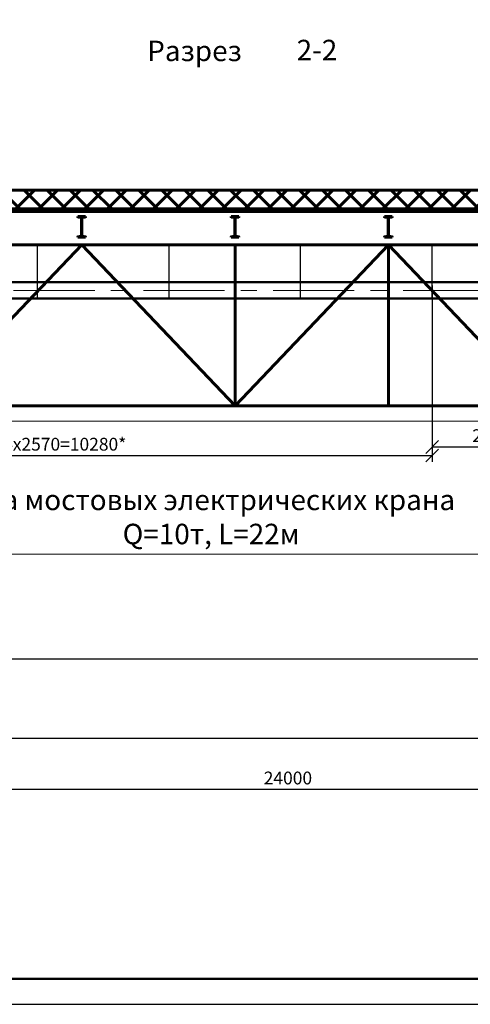
# Model space of a CAD drawing. Units: millimetres. Extents: x 8948 to 11707, y 2049 to 4465.
# Drawn here: x 9358 to 9446, y 2558 to 2751 of the extents above; entities that cross this region are included whole.
import ezdxf

# ---------------------------------------------------------------- set-up
doc = ezdxf.new("R2010")
doc.units = ezdxf.units.MM
doc.header["$PDMODE"] = 3
doc.linetypes.add('CENTER', pattern=[50.8, 31.75, -6.35, 6.35, -6.35])
for name, color, linetype, lineweight in [('Оборудование', 6, 'Continuous', 25), ('Основная', 7, 'Continuous', 60), ('ось', 1, 'CENTER', 9), ('Тонкая', 3, 'Continuous', 13)]:
    doc.layers.add(name, color=color, linetype=linetype, lineweight=lineweight)
doc.layers.add('Текст', color=7, linetype='Continuous')
doc.dimstyles.new('ISO-25', dxfattribs={"dimtxt": 2.5, "dimasz": 2.5, "dimexe": 1.25, "dimexo": 0.625, "dimtad": 1, "dimtxsty": 'Standard', "dimcen": 2.5, "dimadec": 0, "dimazin": 0, "dimtfac": 1, "dimtmove": 0, "dimatfit": 3, "dimfxl": 0, "dimarcsym": 0})

# ---------------------------------------------------------------- blocks, each defined once
blk = doc.blocks.new('_Oblique')
at = {"color": 0, "linetype": 'ByBlock', "lineweight": -2}
blk.add_line((-0.5, -0.5), (0.5, 0.5), dxfattribs=at)
blk = doc.blocks.new('*D122')
at = {"color": 0, "lineweight": -2, "ltscale": 0.5}
for p, q in [((9279.7, 2604.39), (9279.7, 2599.3)), ((9519.7, 2604.39), (9519.7, 2599.3)), ((9279.7, 2600.55), (9519.7, 2600.55))]:
    blk.add_line(p, q, dxfattribs=at)
at = {"layer": 'Defpoints', "color": 0, "lineweight": 50, "ltscale": 0.5}
for p in [(9279.7, 2605.02), (9519.7, 2605.02), (9519.7, 2600.55)]:
    blk.add_point(p, dxfattribs=at)
at = {"color": 0, "lineweight": -2, "ltscale": 0.5, "xscale": 2.5, "yscale": 2.5, "zscale": 2.5, "rotation": 180}
blk.add_blockref('_Oblique', (9279.7, 2600.55), dxfattribs=at)
at = {"color": 0, "lineweight": -2, "ltscale": 0.5, "xscale": 2.5, "yscale": 2.5, "zscale": 2.5}
blk.add_blockref('_Oblique', (9519.7, 2600.55), dxfattribs=at)
at = {"color": 0, "ltscale": 0.5, "insert": (9410.05, 2602.43), "char_height": 2.5, "attachment_point": 5}
blk.add_mtext('24000', dxfattribs=at)
blk = doc.blocks.new('*D259')
at = {"color": 0, "lineweight": -2, "ltscale": 0.5}
for p, q in [((9438.29, 2699.1), (9438.29, 2666.27)), ((9464.04, 2699.1), (9464.04, 2666.27)), ((9438.29, 2667.52), (9464.04, 2667.52))]:
    blk.add_line(p, q, dxfattribs=at)
at = {"layer": 'Defpoints', "color": 0, "lineweight": 50, "ltscale": 0.5}
for p in [(9438.29, 2699.73), (9464.04, 2699.73), (9464.04, 2667.52)]:
    blk.add_point(p, dxfattribs=at)
at = {"color": 0, "lineweight": -2, "ltscale": 0.5, "xscale": 2.5, "yscale": 2.5, "zscale": 2.5, "rotation": 180}
blk.add_blockref('_Oblique', (9438.29, 2667.52), dxfattribs=at)
at = {"color": 0, "lineweight": -2, "ltscale": 0.5, "xscale": 2.5, "yscale": 2.5, "zscale": 2.5}
blk.add_blockref('_Oblique', (9464.04, 2667.52), dxfattribs=at)
at = {"color": 0, "ltscale": 0.5, "insert": (9450.7, 2669.4), "char_height": 2.5, "attachment_point": 5}
blk.add_mtext('2570*', dxfattribs=at)
blk = doc.blocks.new('*D261')
at = {"color": 0, "lineweight": -2, "ltscale": 0.5}
for p, q in [((9335.29, 2695.95), (9335.29, 2664.6)), ((9438.29, 2695.95), (9438.29, 2664.6)), ((9335.29, 2665.85), (9438.29, 2665.85))]:
    blk.add_line(p, q, dxfattribs=at)
at = {"layer": 'Defpoints', "color": 0, "lineweight": 50, "ltscale": 0.5}
for p in [(9335.29, 2696.58), (9438.29, 2696.58), (9438.29, 2665.85)]:
    blk.add_point(p, dxfattribs=at)
at = {"color": 0, "lineweight": -2, "ltscale": 0.5, "xscale": 2.5, "yscale": 2.5, "zscale": 2.5, "rotation": 180}
blk.add_blockref('_Oblique', (9335.29, 2665.85), dxfattribs=at)
at = {"color": 0, "lineweight": -2, "ltscale": 0.5, "xscale": 2.5, "yscale": 2.5, "zscale": 2.5}
blk.add_blockref('_Oblique', (9438.29, 2665.85), dxfattribs=at)
at = {"color": 0, "ltscale": 0.5, "insert": (9366.38, 2667.73), "char_height": 2.5, "attachment_point": 5}
blk.add_mtext('4x2570=10280*', dxfattribs=at)

msp = doc.modelspace()

# ---------------------------------------------------------------- hatches: boundary and pattern name
at = {"layer": 'Основная'}
h = msp.add_hatch(dxfattribs=at)
h.set_pattern_fill('NET', color=256, angle=45, style=0)
h.set_pattern_definition([(45, (763.1013, 1785.0122), (-2.245064, 2.245064), []), (135, (763.1013, 1785.0122), (-2.245064, -2.245064), [])])
h.paths.add_polyline_path([(9282.60029, 2717.7319), (9282.60029, 2714.07418), (9519.67675, 2714.07418), (9519.67675, 2717.7319)])

# ---------------------------------------------------------------- linework, layer by layer
at = {"lineweight": -3, "ltscale": 0.5}
for p, q in [((9361.03829, 2696.57921), (9361.03829, 2707.0759)), ((9386.78775, 2696.57921), (9386.78775, 2707.0759)), ((9412.53721, 2696.57921), (9412.53721, 2707.0759)), ((9438.28667, 2696.57921), (9438.28667, 2707.0759))]:
    msp.add_line(p, q, dxfattribs=at)
at = {"lineweight": 50, "ltscale": 0.5}
for p, q in [((9279.70029, 2699.72662), (9489.71191, 2699.72742)), ((9326.27529, 2696.57746), (9457.20175, 2696.57746))]:
    msp.add_line(p, q, dxfattribs=at)
at = {"ltscale": 0.5}
msp.add_line((9333.14047, 2610.57688), (9481.51968, 2610.57688), dxfattribs=at)
msp.add_line((9206.24071, 2558.48147), (9800.24071, 2558.48147))
at = {"lineweight": 50}
msp.add_lwpolyline([(9226.24071, 2563.48147), (9795.24071, 2563.48147), (9795.24071, 2973.48147), (9226.24071, 2973.48147)], close=True, dxfattribs=at)
at = {"layer": 'Оборудование'}
msp.add_line((9347.05814, 2626.05418), (9462.39864, 2626.05418), dxfattribs=at)
at = {"layer": 'Основная'}
for p, q in [((9519.67675, 2717.7319), (9282.60029, 2717.7319)), ((9279.70029, 2714.07418), (9519.70029, 2714.07418)), ((9279.70029, 2713.57418), (9519.70029, 2713.57418)), ((9370.47529, 2712.57418), (9368.92529, 2712.57418)), ((9368.92529, 2712.57418), (9368.92529, 2712.55919)), ((9368.92529, 2712.55919), (9368.92529, 2712.57418)), ((9368.97487, 2712.5001), (9369.53484, 2712.40137)), ((9369.65879, 2712.25364), (9369.65879, 2708.89471)), ((9369.74179, 2712.25364), (9369.74179, 2708.89471)), ((9370.42571, 2712.5001), (9369.86574, 2712.40137)), ((9370.47529, 2712.55919), (9370.47529, 2712.57418)), ((9400.47529, 2712.57418), (9398.92529, 2712.57418)), ((9398.92529, 2712.57418), (9398.92529, 2712.55919)), ((9398.92529, 2712.55919), (9398.92529, 2712.57418)), ((9398.97487, 2712.5001), (9399.53484, 2712.40137)), ((9399.65879, 2712.25364), (9399.65879, 2708.89471)), ((9399.74179, 2712.25364), (9399.74179, 2708.89471)), ((9400.42571, 2712.5001), (9399.86574, 2712.40137)), ((9400.47529, 2712.55919), (9400.47529, 2712.57418)), ((9430.47529, 2712.57418), (9428.92529, 2712.57418)), ((9428.92529, 2712.57418), (9428.92529, 2712.55919)), ((9428.92529, 2712.55919), (9428.92529, 2712.57418)), ((9428.97487, 2712.5001), (9429.53484, 2712.40137)), ((9429.65879, 2712.25364), (9429.65879, 2708.89471)), ((9429.74179, 2712.25364), (9429.74179, 2708.89471)), ((9430.42571, 2712.5001), (9429.86574, 2712.40137)), ((9430.47529, 2712.55919), (9430.47529, 2712.57418)), ((9368.92529, 2708.58916), (9368.92529, 2708.57418)), ((9368.92529, 2708.58916), (9368.92529, 2708.57418)), ((9368.92529, 2708.57418), (9370.47529, 2708.57418)), ((9370.47529, 2708.57418), (9368.92529, 2708.57418)), ((9368.97487, 2708.64825), (9369.53484, 2708.74699)), ((9370.42571, 2708.64825), (9369.86574, 2708.74699)), ((9370.47529, 2708.58916), (9370.47529, 2708.57418)), ((9398.92529, 2708.58916), (9398.92529, 2708.57418)), ((9398.92529, 2708.58916), (9398.92529, 2708.57418)), ((9398.92529, 2708.57418), (9400.47529, 2708.57418)), ((9400.47529, 2708.57418), (9398.92529, 2708.57418)), ((9398.97487, 2708.64825), (9399.53484, 2708.74699)), ((9400.42571, 2708.64825), (9399.86574, 2708.74699)), ((9400.47529, 2708.58916), (9400.47529, 2708.57418)), ((9428.92529, 2708.58916), (9428.92529, 2708.57418)), ((9428.92529, 2708.58916), (9428.92529, 2708.57418)), ((9428.92529, 2708.57418), (9430.47529, 2708.57418)), ((9430.47529, 2708.57418), (9428.92529, 2708.57418)), ((9428.97487, 2708.64825), (9429.53484, 2708.74699)), ((9430.42571, 2708.64825), (9429.86574, 2708.74699)), ((9430.47529, 2708.58916), (9430.47529, 2708.57418)), ((9514.70029, 2707.07418), (9279.70029, 2707.07418)), ((9369.70029, 2707.07418), (9339.70029, 2675.57418)), ((9399.70029, 2675.57418), (9369.70029, 2707.07418)), ((9399.70029, 2707.07418), (9399.70029, 2675.57418)), ((9429.70029, 2707.07418), (9399.70029, 2675.57418)), ((9459.70029, 2675.57418), (9429.70029, 2707.07418)), ((9429.70029, 2707.07418), (9429.70029, 2675.57418)), ((9514.70029, 2675.57418), (9279.70029, 2675.57418))]:
    msp.add_line(p, q, dxfattribs=at)
for centre, radius, start, end in [((9368.98529, 2712.55919), 0.06, 180, 260), ((9369.50879, 2712.25364), 0.15, 0, 80), ((9369.89179, 2712.25364), 0.15, 100, 180), ((9370.41529, 2712.55919), 0.06, 280, 0), ((9398.98529, 2712.55919), 0.06, 180, 260), ((9399.50879, 2712.25364), 0.15, 0, 80), ((9399.89179, 2712.25364), 0.15, 100, 180), ((9400.41529, 2712.55919), 0.06, 280, 0), ((9428.98529, 2712.55919), 0.06, 180, 260), ((9429.50879, 2712.25364), 0.15, 0, 80), ((9429.89179, 2712.25364), 0.15, 100, 180), ((9430.41529, 2712.55919), 0.06, 280, 0), ((9368.98529, 2708.58916), 0.06, 100, 180), ((9369.50879, 2708.89471), 0.15, 280, 0), ((9369.89179, 2708.89471), 0.15, 180, 260), ((9370.41529, 2708.58916), 0.06, 0, 80), ((9398.98529, 2708.58916), 0.06, 100, 180), ((9399.50879, 2708.89471), 0.15, 280, 0), ((9399.89179, 2708.89471), 0.15, 180, 260), ((9400.41529, 2708.58916), 0.06, 0, 80), ((9428.98529, 2708.58916), 0.06, 100, 180), ((9429.50879, 2708.89471), 0.15, 280, 0), ((9429.89179, 2708.89471), 0.15, 180, 260), ((9430.41529, 2708.58916), 0.06, 0, 80)]:
    msp.add_arc(centre, radius, start, end, dxfattribs=at)
at = {"layer": 'ось', "ltscale": 0.5}
msp.add_line((9524.64601, 2698.15246), (9269.11614, 2698.15117), dxfattribs=at)
at = {"layer": 'Тонкая'}
for p, q in [((9282.70029, 2672.57418), (9507.70029, 2672.57418)), ((9322.70029, 2646.52418), (9467.70029, 2646.52418))]:
    msp.add_line(p, q, dxfattribs=at)

# ---------------------------------------------------------------- texts
at = {"color": 1}
for s, p in [('Разрез', (9382.52459, 2743.00513)), ('2-2', (9411.75922, 2743.16864))]:
    msp.add_text(s, height=4, dxfattribs=at).set_placement(p)
at = {"layer": 'Текст', "lineweight": 0, "insert": (9395.00792, 2653.8238), "char_height": 4, "width": 248.2362006, "attachment_point": 5}
msp.add_mtext('{\\fISOCPEUR|b0|i0|c204|p34;Два мостовых электрических крана\\P}Q{\\fISOCPEUR|b0|i0|c204|p34;=10т, }L{\\fISOCPEUR|b0|i0|c204|p34;=22м}', dxfattribs=at)

# ---------------------------------------------------------------- dimensions: what is measured, and where the dimension line sits
at = {"ltscale": 0.5}
for base, p1, p2, text, picture, middle in [((9464.03613, 2667.52335), (9438.28667, 2699.72722), (9464.03613, 2699.72732), '<>*', '*D259', (9450.70393, 2667.52335)), ((9438.28667, 2665.85402), (9335.28883, 2696.57921), (9438.28667, 2696.57659), '4x2570=10280*', '*D261', (9366.37953, 2665.85402))]:
    dim = msp.add_linear_dim(base=base, p1=p1, p2=p2, text=text, dimstyle='ISO-25', override={"dimlfac": 100, "dimrnd": 10, "dimblk1": 'Oblique', "dimblk2": 'Oblique', "dimsah": 1}, dxfattribs=at)
    dim.commit()
    dim.dimension.update_dxf_attribs({"geometry": picture, "text_midpoint": middle, "dimtype": 160})
dim = msp.add_linear_dim(base=(9519.70029, 2600.55086), p1=(9279.70029, 2605.01801), p2=(9519.70029, 2605.01801), dimstyle='ISO-25', override={"dimlfac": 100, "dimrnd": 10, "dimblk1": 'Oblique', "dimblk2": 'Oblique', "dimsah": 1}, dxfattribs=at)
dim.commit()
dim.dimension.update_dxf_attribs({"geometry": '*D122', "text_midpoint": (9410.04837, 2600.55086), "dimtype": 160})

doc.saveas('drawing.dxf')
